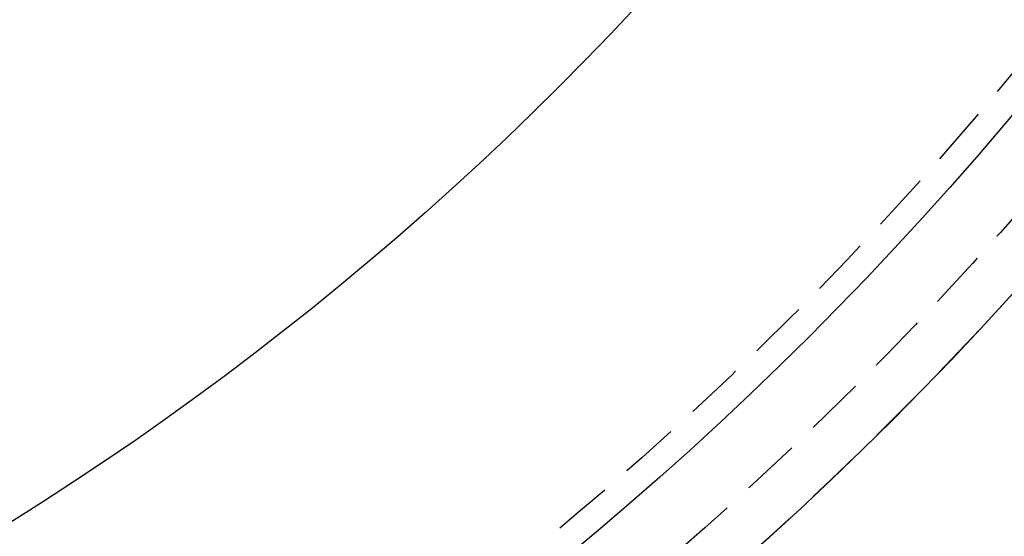
# Model space of a CAD drawing. Extents: x 1232 to 1588, y -176 to 1019.
# Drawn here: x 1507 to 1549, y -137 to -115 of the extents above; entities that cross this region are included whole.
import ezdxf

# ---------------------------------------------------------------- set-up
doc = ezdxf.new("R2010")
doc.units = 0
doc.header["$LTSCALE"] = 10
doc.linetypes.add('VERDECKT', pattern=[0.375, 0.25, -0.125])
doc.layers.get('0').update_dxf_attribs({"linetype": 'CONTINUOUS'})

# ---------------------------------------------------------------- blocks, each defined once
blk = doc.blocks.new('A$C5E34CEC4')
at = {"color": 3, "linetype": 'CONTINUOUS'}
for radius in [150, 145, 130, 110]:
    blk.add_circle((967.663, 500.184), radius, dxfattribs=at)
at = {"color": 1, "linetype": 'VERDECKT'}
for radius in [149.993, 147.872, 143.872, 109, 106.5]:
    blk.add_circle((967.663, 500.184), radius, dxfattribs=at)

msp = doc.modelspace()

# ---------------------------------------------------------------- block references
msp.add_blockref('A$C5E34CEC4', (470.398, -526.588, -52.608))

doc.saveas('drawing.dxf')
